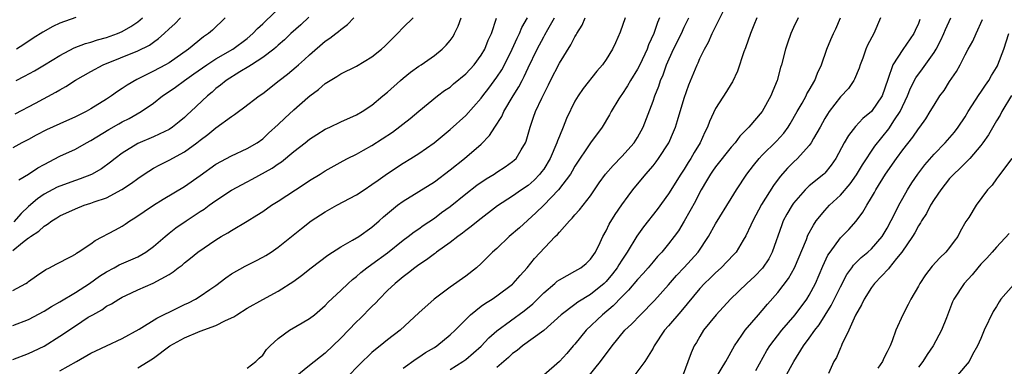
# Model space of a CAD drawing. Units: inches. Extents: x 2676000 to 2679000, y 1551000 to 1552692.
# Drawn here: x 2677218 to 2677344, y 1551836 to 1551881 of the extents above; entities that cross this region are included whole.
import ezdxf

# ---------------------------------------------------------------- set-up
doc = ezdxf.new("R2010")
doc.units = ezdxf.units.IN
doc.header["$MEASUREMENT"] = 0
doc.layers.add('LD26761551_2ft', color=40, linetype='Continuous')

msp = doc.modelspace()

# ---------------------------------------------------------------- linework, layer by layer
at = {"layer": 'LD26761551_2ft'}
for points, elevation in [([(2677273, 1551835.96), (2677274.65, 1551837), (2677275, 1551837.25), (2677277, 1551838.98), (2677277.97, 1551840.03), (2677279, 1551840.94), (2677282.49, 1551843.51), (2677283.6, 1551844.4), (2677285, 1551845.79), (2677286.44, 1551847), (2677286.72, 1551847.28), (2677287, 1551847.48), (2677288.01, 1551848.01), (2677289, 1551848.56), (2677289.74, 1551849), (2677290.43, 1551849.57), (2677291, 1551850.09), (2677291.63, 1551851), (2677292.23, 1551852.23), (2677292.59, 1551853), (2677293, 1551853.75), (2677293.4, 1551854.6), (2677294.17, 1551855.83), (2677295, 1551857.06), (2677295.81, 1551858.19), (2677296.43, 1551859), (2677298.08, 1551861), (2677299, 1551862.07), (2677299.42, 1551862.58), (2677299.71, 1551863), (2677301.01, 1551865), (2677301.61, 1551866.39), (2677301.86, 1551867), (2677302.14, 1551867.86), (2677303, 1551870.71), (2677303.59, 1551872.41), (2677304.65, 1551875), (2677304.77, 1551875.23), (2677305, 1551875.78), (2677305.59, 1551877), (2677306.11, 1551877.89), (2677306.59, 1551879), (2677308.58, 1551883)], 8986), ([(2677217.75, 1551860.25), (2677219, 1551860.98), (2677220.21, 1551861.79), (2677221, 1551862.24), (2677223, 1551863.28), (2677225, 1551864.2), (2677226.44, 1551865), (2677227, 1551865.29), (2677229.29, 1551866.71), (2677230.56, 1551867.44), (2677231, 1551867.69), (2677231.88, 1551868.12), (2677233.44, 1551869), (2677235, 1551870.07), (2677236.16, 1551871), (2677237, 1551871.56), (2677237.85, 1551872.15), (2677238.99, 1551873), (2677240.18, 1551873.82), (2677241.84, 1551875), (2677243, 1551875.77), (2677245.16, 1551877), (2677247, 1551878.38), (2677247.73, 1551879), (2677248.34, 1551879.66), (2677249, 1551880.22), (2677249.39, 1551880.61), (2677251, 1551882.1)], 9010), ([(2677244.2, 1551881), (2677242.55, 1551879.45), (2677242.05, 1551879), (2677241.43, 1551878.57), (2677239.51, 1551877), (2677237, 1551875.26), (2677236.55, 1551875), (2677235, 1551874.16), (2677233.32, 1551873.32), (2677232.88, 1551873.12), (2677231.62, 1551872.38), (2677231, 1551871.95), (2677230.42, 1551871.58), (2677229.64, 1551871), (2677229, 1551870.58), (2677227, 1551869.34), (2677226.39, 1551869), (2677225.45, 1551868.55), (2677225, 1551868.32), (2677223, 1551867.44), (2677221.32, 1551866.68), (2677219.99, 1551866), (2677219, 1551865.45), (2677218.13, 1551865), (2677217, 1551864.36)], 9012), ([(2677217, 1551851.23), (2677218.25, 1551852.25), (2677219, 1551852.82), (2677219.11, 1551852.89), (2677219.24, 1551853), (2677220.32, 1551853.68), (2677221, 1551854.35), (2677221.43, 1551854.57), (2677221.97, 1551855), (2677222.62, 1551855.38), (2677223, 1551855.64), (2677225, 1551856.56), (2677226.15, 1551857), (2677227, 1551857.26), (2677227.43, 1551857.43), (2677229, 1551857.98), (2677230.97, 1551859.03), (2677232.18, 1551859.82), (2677233, 1551860.45), (2677233.81, 1551861), (2677235, 1551861.75), (2677235.81, 1551862.19), (2677237, 1551862.77), (2677239, 1551863.85), (2677240.57, 1551865), (2677241, 1551865.34), (2677241.95, 1551866.05), (2677243, 1551866.93), (2677245, 1551868.39), (2677245.39, 1551868.61), (2677245.88, 1551869), (2677246.53, 1551869.47), (2677248.53, 1551871), (2677249, 1551871.34), (2677251.12, 1551873), (2677252.19, 1551873.81), (2677253.28, 1551874.72), (2677253.58, 1551875), (2677254.34, 1551875.66), (2677255, 1551876.29), (2677257, 1551878), (2677257.61, 1551878.39), (2677258.37, 1551879), (2677258.73, 1551879.27), (2677259, 1551879.53), (2677259.86, 1551880.14), (2677260.67, 1551881)], 9006), ([(2677217, 1551846.08), (2677218.65, 1551847), (2677218.86, 1551847.14), (2677219, 1551847.25), (2677220.02, 1551847.98), (2677221.22, 1551848.78), (2677221.69, 1551849), (2677222.54, 1551849.46), (2677224.45, 1551850.45), (2677225, 1551850.75), (2677225.14, 1551850.86), (2677225.38, 1551851), (2677227, 1551852.09), (2677227.52, 1551852.48), (2677230.14, 1551853.86), (2677231, 1551854.35), (2677231.4, 1551854.6), (2677231.97, 1551855), (2677232.62, 1551855.38), (2677235, 1551857.02), (2677236.23, 1551857.77), (2677239, 1551859.42), (2677241, 1551860.8), (2677243, 1551862.25), (2677245, 1551863.35), (2677247, 1551864.27), (2677248.27, 1551865), (2677249, 1551865.53), (2677249.75, 1551866.25), (2677251, 1551867.37), (2677251.82, 1551868.18), (2677253, 1551869.23), (2677254.79, 1551870.79), (2677255.04, 1551871), (2677256.16, 1551871.84), (2677257, 1551872.59), (2677257.65, 1551873), (2677258.5, 1551873.5), (2677259, 1551873.83), (2677261, 1551874.81), (2677263, 1551876.02), (2677264.22, 1551877), (2677264.63, 1551877.37), (2677266.28, 1551879), (2677267, 1551879.75), (2677268.27, 1551881)], 9004), ([(2677217, 1551841.61), (2677219, 1551842.4), (2677221, 1551843.45), (2677221.95, 1551844.05), (2677223, 1551844.63), (2677225, 1551845.83), (2677226.81, 1551847), (2677228.09, 1551847.91), (2677229, 1551848.49), (2677229.98, 1551849), (2677230.63, 1551849.37), (2677233, 1551850.39), (2677234.04, 1551851), (2677235, 1551851.71), (2677236.5, 1551853), (2677237, 1551853.42), (2677237.89, 1551854.11), (2677239.18, 1551855), (2677241, 1551856.21), (2677241.49, 1551856.51), (2677242.13, 1551857), (2677243, 1551857.62), (2677245, 1551858.93), (2677247, 1551860.01), (2677247.66, 1551860.34), (2677250.22, 1551861.78), (2677251, 1551862.33), (2677251.41, 1551862.59), (2677253, 1551863.88), (2677254.43, 1551865), (2677255, 1551865.47), (2677255.93, 1551866.07), (2677257, 1551866.74), (2677257.59, 1551867), (2677259, 1551867.7), (2677261, 1551868.57), (2677261.75, 1551869), (2677263, 1551869.82), (2677264.4, 1551871), (2677265, 1551871.49), (2677266.65, 1551873), (2677267, 1551873.29), (2677267.95, 1551874.05), (2677269, 1551874.82), (2677269.28, 1551875), (2677271, 1551876.2), (2677271.98, 1551877), (2677272.5, 1551877.5), (2677273, 1551878.11), (2677273.38, 1551878.62), (2677273.58, 1551879), (2677274.04, 1551879.96), (2677274.42, 1551881)], 9002), ([(2677217, 1551837.27), (2677219, 1551838.04), (2677219.66, 1551838.34), (2677221, 1551838.97), (2677223, 1551840.25), (2677225, 1551841.59), (2677226.66, 1551842.66), (2677227.22, 1551843), (2677228.38, 1551843.62), (2677229, 1551844.07), (2677229.61, 1551844.39), (2677230.57, 1551845), (2677231, 1551845.24), (2677231.45, 1551845.45), (2677233, 1551846.16), (2677234.97, 1551847.03), (2677237, 1551848.15), (2677237.52, 1551848.48), (2677238.19, 1551849), (2677238.67, 1551849.33), (2677239, 1551849.65), (2677239.76, 1551850.24), (2677240.69, 1551851), (2677243, 1551852.6), (2677243.68, 1551853), (2677244.53, 1551853.47), (2677245, 1551853.79), (2677247, 1551854.98), (2677248.25, 1551855.75), (2677249, 1551856.23), (2677250.13, 1551857), (2677251, 1551857.54), (2677254.31, 1551859.69), (2677255, 1551860.18), (2677256.34, 1551861), (2677257, 1551861.42), (2677259.3, 1551862.7), (2677259.86, 1551863), (2677261, 1551863.54), (2677261.93, 1551864.07), (2677263, 1551864.64), (2677265.63, 1551866.37), (2677267.9, 1551868.1), (2677269, 1551869.04), (2677271.38, 1551871), (2677272.3, 1551871.7), (2677273, 1551872.15), (2677273.46, 1551872.54), (2677275, 1551873.83), (2677276.09, 1551875), (2677277, 1551876.24), (2677277.45, 1551877), (2677277.87, 1551878.13), (2677278.29, 1551879), (2677278.97, 1551880.97)], 9000), ([(2677254.89, 1551881.11), (2677253.87, 1551880.13), (2677252.61, 1551879), (2677251.8, 1551878.2), (2677251, 1551877.52), (2677250.73, 1551877.27), (2677250.41, 1551877), (2677249, 1551875.93), (2677247.57, 1551875), (2677247.24, 1551874.76), (2677246.09, 1551874.09), (2677244.32, 1551873), (2677243.6, 1551872.4), (2677243, 1551871.94), (2677242.51, 1551871.49), (2677241.91, 1551871), (2677239.81, 1551869), (2677239.38, 1551868.62), (2677239, 1551868.26), (2677238.32, 1551867.68), (2677237.46, 1551867), (2677237, 1551866.7), (2677236.45, 1551866.45), (2677235, 1551865.75), (2677233, 1551864.9), (2677231, 1551863.67), (2677230.1, 1551863), (2677229.49, 1551862.51), (2677228.33, 1551861.67), (2677227.06, 1551860.94), (2677225.62, 1551860.38), (2677225, 1551860.18), (2677223, 1551859.45), (2677222.69, 1551859.31), (2677221, 1551858.41), (2677220.15, 1551857.85), (2677219, 1551856.87), (2677218.05, 1551855.95), (2677217.11, 1551854.89)], 9008), ([(2677217.28, 1551868.72), (2677219.91, 1551870.09), (2677222.51, 1551871.49), (2677223, 1551871.81), (2677223.77, 1551872.23), (2677225, 1551873.03), (2677227, 1551874.15), (2677228.58, 1551875), (2677233, 1551876.79), (2677234.49, 1551877.51), (2677235, 1551877.9), (2677235.65, 1551878.35), (2677236.39, 1551879), (2677237, 1551879.59), (2677237.74, 1551880.26), (2677238.49, 1551881)], 9014), ([(2677217.43, 1551873), (2677218.47, 1551873.53), (2677219.76, 1551874.24), (2677221.03, 1551874.97), (2677223, 1551876.18), (2677224.84, 1551877.16), (2677226.29, 1551877.71), (2677227, 1551877.9), (2677227.82, 1551878.18), (2677229, 1551878.51), (2677230.38, 1551879), (2677231, 1551879.26), (2677232.12, 1551879.88), (2677233, 1551880.5), (2677233.59, 1551881)], 9016), ([(2677225.05, 1551881.05), (2677223, 1551880.32), (2677222.12, 1551879.88), (2677220.84, 1551879.16), (2677219.6, 1551878.4), (2677218.4, 1551877.6), (2677217.46, 1551877)], 9018), ([(2677223, 1551835.8), (2677225.15, 1551837), (2677227, 1551838.06), (2677227.63, 1551838.37), (2677229.01, 1551839), (2677231, 1551839.94), (2677233.16, 1551841.16), (2677235.43, 1551842.57), (2677238.11, 1551843.89), (2677239, 1551844.31), (2677239.49, 1551844.51), (2677240.4, 1551845), (2677241, 1551845.36), (2677242.21, 1551846.21), (2677243, 1551846.74), (2677244.29, 1551847.71), (2677245, 1551848.21), (2677246.77, 1551849.23), (2677248.11, 1551849.89), (2677249, 1551850.35), (2677249.42, 1551850.58), (2677250.09, 1551851), (2677251, 1551851.63), (2677253.96, 1551854.04), (2677255.2, 1551855), (2677257, 1551856.15), (2677258.51, 1551857), (2677261, 1551858.33), (2677261.99, 1551859), (2677263, 1551859.66), (2677263.77, 1551860.23), (2677265, 1551861.08), (2677267, 1551862.42), (2677267.98, 1551863), (2677269, 1551863.63), (2677270.96, 1551865), (2677273, 1551866.71), (2677275, 1551868.49), (2677277, 1551870.73), (2677277.18, 1551871), (2677277.98, 1551872.02), (2677279, 1551873.42), (2677279.63, 1551874.37), (2677279.96, 1551875), (2677280.95, 1551877), (2677281.58, 1551878.42), (2677281.88, 1551879), (2677282.21, 1551879.79), (2677282.93, 1551881)], 8998), ([(2677233, 1551836.19), (2677234.33, 1551837), (2677235, 1551837.45), (2677237.11, 1551839), (2677239, 1551840.05), (2677241, 1551840.88), (2677243, 1551841.6), (2677244.24, 1551842.24), (2677245.29, 1551842.71), (2677245.7, 1551843), (2677247, 1551843.83), (2677249, 1551844.94), (2677251, 1551846.01), (2677253, 1551847.29), (2677253.99, 1551848.01), (2677255.21, 1551849), (2677257.36, 1551850.64), (2677259, 1551851.68), (2677260.52, 1551852.52), (2677261.31, 1551853), (2677263, 1551854.2), (2677263.93, 1551855), (2677264.48, 1551855.52), (2677265, 1551855.97), (2677266.25, 1551857), (2677267, 1551857.55), (2677271, 1551860.03), (2677273, 1551861.53), (2677274.87, 1551863), (2677277, 1551864.84), (2677278.07, 1551865.93), (2677278.73, 1551867), (2677279.63, 1551868.37), (2677279.89, 1551869), (2677281.07, 1551871), (2677281.82, 1551872.18), (2677282.23, 1551873), (2677282.51, 1551873.49), (2677283, 1551874.6), (2677284.16, 1551877), (2677285, 1551878.58), (2677285.16, 1551878.84), (2677285.53, 1551879.53), (2677286.37, 1551881)], 8996), ([(2677247, 1551836.13), (2677248.13, 1551837), (2677248.56, 1551837.44), (2677249, 1551837.83), (2677249.47, 1551838.53), (2677249.95, 1551839), (2677251, 1551839.95), (2677252.42, 1551841), (2677254.06, 1551841.94), (2677255, 1551842.51), (2677255.64, 1551843), (2677257, 1551844.17), (2677257.39, 1551844.61), (2677259, 1551846.11), (2677259.93, 1551847), (2677260.5, 1551847.5), (2677261, 1551847.88), (2677261.59, 1551848.41), (2677262.35, 1551849), (2677263, 1551849.45), (2677265, 1551850.93), (2677267, 1551852.52), (2677267.65, 1551853), (2677268.4, 1551853.6), (2677269, 1551854.01), (2677269.57, 1551854.43), (2677271, 1551855.37), (2677271.92, 1551856.08), (2677273, 1551856.87), (2677275, 1551858.46), (2677276.43, 1551859.57), (2677277.62, 1551860.38), (2677278.63, 1551861), (2677279, 1551861.26), (2677280.06, 1551861.94), (2677281, 1551862.6), (2677281.22, 1551862.78), (2677281.45, 1551863), (2677282.1, 1551864.1), (2677282.66, 1551865), (2677282.77, 1551865.23), (2677283.25, 1551867), (2677283.71, 1551868.29), (2677283.95, 1551869), (2677284.74, 1551870.74), (2677285.59, 1551872.41), (2677285.86, 1551873), (2677287, 1551875.19), (2677288.47, 1551877.53), (2677289, 1551878.59), (2677289.16, 1551878.84), (2677289.24, 1551879), (2677289.91, 1551880.09), (2677290.31, 1551881)], 8994), ([(2677295.43, 1551881), (2677294.81, 1551879.19), (2677294.2, 1551877.8), (2677293.82, 1551877), (2677293, 1551875.67), (2677292.52, 1551875), (2677291.8, 1551874.2), (2677290.04, 1551871.96), (2677289.39, 1551871), (2677289, 1551870.34), (2677287.9, 1551868.1), (2677287.47, 1551867), (2677287, 1551865.87), (2677286.75, 1551865.25), (2677286.69, 1551865), (2677285.84, 1551863), (2677285, 1551861.64), (2677284.73, 1551861.27), (2677284.52, 1551861), (2677283.77, 1551860.23), (2677283, 1551859.56), (2677282.16, 1551859), (2677281, 1551858.18), (2677279.08, 1551856.92), (2677276.61, 1551855), (2677275.72, 1551854.28), (2677275, 1551853.77), (2677274.58, 1551853.42), (2677273.98, 1551853), (2677273, 1551852.25), (2677271.27, 1551851), (2677271.12, 1551850.88), (2677271, 1551850.8), (2677269.99, 1551850.01), (2677269, 1551849.38), (2677268.47, 1551849), (2677267.66, 1551848.34), (2677267, 1551847.86), (2677265.96, 1551847), (2677265, 1551846.08), (2677263.9, 1551845), (2677263.48, 1551844.52), (2677263, 1551844.06), (2677261.48, 1551842.52), (2677261, 1551842.07), (2677259, 1551839.98), (2677257, 1551838.07), (2677255, 1551836.5), (2677253.15, 1551835)], 8992), ([(2677299.85, 1551881), (2677299.58, 1551880.42), (2677299.1, 1551879), (2677298.43, 1551877.57), (2677298.24, 1551877), (2677297.3, 1551875), (2677297, 1551874.42), (2677296.1, 1551873), (2677295.71, 1551872.29), (2677295, 1551871.2), (2677294.86, 1551871), (2677294.63, 1551870.63), (2677293.65, 1551869), (2677293.43, 1551868.57), (2677292.47, 1551867), (2677291, 1551865.01), (2677289, 1551862.01), (2677288.64, 1551861.36), (2677288.42, 1551861), (2677286.9, 1551859), (2677285, 1551857.03), (2677283.98, 1551856.02), (2677281.88, 1551854.12), (2677280.59, 1551853), (2677279, 1551851.48), (2677278.44, 1551851), (2677277, 1551849.54), (2677276.37, 1551849), (2677275, 1551847.93), (2677273, 1551846.52), (2677270.95, 1551845), (2677269, 1551843.23), (2677266.61, 1551841), (2677265, 1551839.78), (2677264.05, 1551839), (2677263.45, 1551838.55), (2677263, 1551838.16), (2677261.39, 1551836.61), (2677259.84, 1551835)], 8990), ([(2677267, 1551836.16), (2677268.64, 1551837.36), (2677269, 1551837.57), (2677269.86, 1551838.14), (2677271, 1551838.8), (2677271.31, 1551839), (2677273, 1551840.4), (2677273.64, 1551841), (2677275, 1551842.38), (2677275.64, 1551843), (2677277, 1551844.08), (2677277.53, 1551844.47), (2677278.38, 1551845), (2677279, 1551845.43), (2677281, 1551846.91), (2677281.1, 1551847), (2677281.97, 1551848.03), (2677282.89, 1551849), (2677283.81, 1551850.19), (2677286.48, 1551853), (2677286.75, 1551853.25), (2677287, 1551853.57), (2677288.28, 1551855), (2677288.66, 1551855.34), (2677289, 1551855.77), (2677289.59, 1551856.41), (2677291, 1551858.23), (2677292.12, 1551859.88), (2677292.91, 1551861), (2677293.88, 1551862.12), (2677295, 1551863.24), (2677296.58, 1551865), (2677297, 1551865.67), (2677297.72, 1551867), (2677299, 1551870.35), (2677299.22, 1551871), (2677299.73, 1551872.27), (2677299.95, 1551873), (2677300.28, 1551873.71), (2677300.73, 1551875), (2677301.64, 1551877), (2677302.63, 1551879), (2677303, 1551879.82), (2677303.57, 1551881)], 8988), ([(2677312.28, 1551881), (2677311.92, 1551880.08), (2677311.47, 1551879), (2677310.85, 1551877.15), (2677310.65, 1551876.65), (2677309.84, 1551874.16), (2677309.18, 1551872.82), (2677309, 1551872.55), (2677308.42, 1551871.58), (2677307, 1551869.41), (2677306.25, 1551867.75), (2677305.98, 1551867), (2677305.63, 1551866.37), (2677305.03, 1551865), (2677304.25, 1551863.75), (2677303.84, 1551863), (2677303.51, 1551862.49), (2677303, 1551861.64), (2677302.58, 1551861), (2677301, 1551858.47), (2677299.52, 1551856.48), (2677297.76, 1551854.24), (2677296.93, 1551853.07), (2677295.68, 1551851), (2677295, 1551850), (2677294.61, 1551849.39), (2677294.39, 1551849), (2677293.79, 1551848.21), (2677293, 1551847.25), (2677292.74, 1551847), (2677291, 1551845.58), (2677289.38, 1551844.62), (2677289, 1551844.32), (2677287.24, 1551843), (2677285, 1551840.99), (2677282.3, 1551839), (2677281.59, 1551838.41), (2677281, 1551838.01), (2677280.48, 1551837.52), (2677279, 1551836.24)], 8984), ([(2677317.59, 1551881), (2677317, 1551879.77), (2677316.66, 1551879), (2677316.22, 1551877.78), (2677315.97, 1551877), (2677315.44, 1551875), (2677315.33, 1551874.67), (2677314.89, 1551873), (2677314.34, 1551871.66), (2677314.1, 1551871), (2677312.97, 1551869), (2677311.26, 1551867), (2677310.14, 1551865.86), (2677309.51, 1551865), (2677309, 1551864.43), (2677307, 1551861.92), (2677306.61, 1551861.39), (2677306.35, 1551861), (2677305.86, 1551860.14), (2677305.16, 1551859), (2677305, 1551858.69), (2677304.45, 1551857.55), (2677303, 1551854.98), (2677302.25, 1551853.75), (2677301.72, 1551853), (2677301, 1551852.08), (2677300.12, 1551851), (2677299.57, 1551850.43), (2677299, 1551849.78), (2677298.36, 1551849), (2677297.73, 1551848.27), (2677297, 1551847.49), (2677295.88, 1551846.12), (2677295, 1551845.27), (2677293.89, 1551844.11), (2677292.53, 1551843), (2677290.45, 1551841), (2677289, 1551839.23), (2677288.78, 1551839), (2677287.96, 1551838.04), (2677287, 1551837.02), (2677285, 1551835.24)], 8982), ([(2677290.67, 1551835), (2677292.29, 1551837), (2677293, 1551837.99), (2677293.44, 1551838.56), (2677293.77, 1551839), (2677295.41, 1551841), (2677296.23, 1551841.77), (2677297.39, 1551843), (2677299.19, 1551844.81), (2677301, 1551846.84), (2677302, 1551848), (2677303, 1551849.04), (2677304.77, 1551851), (2677306.11, 1551853), (2677307, 1551854.62), (2677309, 1551857.88), (2677309.69, 1551859), (2677311.03, 1551861), (2677311.88, 1551862.12), (2677312.6, 1551863), (2677313, 1551863.42), (2677314.8, 1551865.2), (2677315.74, 1551866.26), (2677316.3, 1551867), (2677316.58, 1551867.42), (2677317.45, 1551869), (2677318.1, 1551870.1), (2677318.6, 1551871), (2677318.72, 1551871.28), (2677319, 1551871.73), (2677319.73, 1551873), (2677320.07, 1551873.93), (2677320.59, 1551875), (2677321.27, 1551877), (2677321.76, 1551878.23), (2677322.1, 1551879), (2677322.4, 1551879.6), (2677323.03, 1551881)], 8980), ([(2677328.16, 1551881), (2677327.28, 1551879), (2677326.48, 1551877.52), (2677326.26, 1551877), (2677325.86, 1551875.86), (2677325.53, 1551875), (2677325.42, 1551874.58), (2677324.83, 1551873.17), (2677324.74, 1551873), (2677324.02, 1551871.98), (2677323, 1551870.9), (2677321.57, 1551869), (2677321.34, 1551868.66), (2677321, 1551868.1), (2677320.4, 1551867), (2677319.57, 1551865.57), (2677319.26, 1551865), (2677319, 1551864.65), (2677317.5, 1551863), (2677317, 1551862.54), (2677316.22, 1551861.78), (2677315.29, 1551860.71), (2677314.44, 1551859.56), (2677312.91, 1551857.09), (2677311.77, 1551855), (2677311.55, 1551854.45), (2677310.89, 1551853.11), (2677310.53, 1551852.53), (2677309.63, 1551851), (2677309.33, 1551850.67), (2677307.72, 1551849), (2677307, 1551848.37), (2677306.32, 1551847.68), (2677305.61, 1551847), (2677305, 1551846.34), (2677302.57, 1551843.42), (2677301, 1551841.56), (2677300.49, 1551841), (2677299.14, 1551839), (2677299, 1551838.7), (2677297.97, 1551837), (2677296.69, 1551835.31)], 8978), ([(2677333.19, 1551880.81), (2677333, 1551880.28), (2677332.6, 1551879.4), (2677332.43, 1551879), (2677331, 1551876.96), (2677329.71, 1551875), (2677329.1, 1551873.1), (2677328.36, 1551871), (2677327, 1551869), (2677325.89, 1551868.11), (2677324.92, 1551867.08), (2677324.04, 1551865.96), (2677323.49, 1551865), (2677322.42, 1551863), (2677321.84, 1551862.16), (2677321, 1551861.12), (2677320.88, 1551861), (2677319, 1551859.49), (2677318.74, 1551859.26), (2677318.49, 1551859), (2677317, 1551857.26), (2677316.82, 1551857), (2677316.15, 1551855.85), (2677315.69, 1551855), (2677315.49, 1551854.51), (2677314.27, 1551851), (2677313.83, 1551850.17), (2677313.04, 1551848.96), (2677312.05, 1551847.95), (2677311.01, 1551847), (2677308.91, 1551845), (2677307.07, 1551843), (2677305.48, 1551841), (2677305, 1551840.2), (2677304.56, 1551839.44), (2677304.29, 1551839), (2677303.87, 1551838.13), (2677302.72, 1551835)], 8976), ([(2677307, 1551834.82), (2677308.31, 1551837), (2677309.42, 1551839), (2677310.37, 1551840.37), (2677310.79, 1551841), (2677312.51, 1551843), (2677313, 1551843.55), (2677313.66, 1551844.34), (2677315, 1551845.83), (2677316.37, 1551847.63), (2677317.12, 1551849), (2677318.64, 1551852.64), (2677318.84, 1551853.16), (2677319.54, 1551854.46), (2677319.91, 1551855), (2677321, 1551856.34), (2677321.6, 1551857), (2677323, 1551858.29), (2677324.25, 1551859.75), (2677325.08, 1551860.92), (2677325.82, 1551862.18), (2677327.43, 1551864.57), (2677328.3, 1551865.7), (2677329.2, 1551866.8), (2677329.95, 1551867.95), (2677330.66, 1551869), (2677331.6, 1551871), (2677331.99, 1551872.01), (2677332.67, 1551873.33), (2677333.52, 1551874.48), (2677335, 1551876.58), (2677335.26, 1551877), (2677335.87, 1551878.13), (2677336.27, 1551879), (2677336.48, 1551879.52), (2677337.16, 1551881)], 8974), ([(2677312.17, 1551835.83), (2677313.59, 1551838.41), (2677313.97, 1551839), (2677315.5, 1551841), (2677317.2, 1551843), (2677318.7, 1551845), (2677319, 1551845.48), (2677319.8, 1551847), (2677320.77, 1551849.23), (2677321.4, 1551850.6), (2677321.68, 1551851), (2677323, 1551852.82), (2677324.08, 1551853.92), (2677325.02, 1551854.98), (2677325.89, 1551856.11), (2677326.39, 1551857), (2677327, 1551857.99), (2677327.36, 1551858.64), (2677327.55, 1551859), (2677328.77, 1551861), (2677330.19, 1551863), (2677331, 1551864.11), (2677332.27, 1551865.73), (2677333, 1551866.8), (2677333.17, 1551867), (2677333.93, 1551868.07), (2677334.52, 1551869), (2677335, 1551869.84), (2677335.75, 1551871), (2677336.28, 1551871.72), (2677337, 1551872.85), (2677337.86, 1551874.14), (2677338.36, 1551875), (2677339, 1551876.28), (2677339.38, 1551877), (2677339.96, 1551878.04), (2677340.38, 1551879), (2677341.2, 1551880.8)], 8972), ([(2677315.91, 1551835), (2677317.02, 1551837.02), (2677318.29, 1551839), (2677319, 1551839.97), (2677319.73, 1551841), (2677320.29, 1551841.71), (2677321.84, 1551844.16), (2677323, 1551846.56), (2677323.84, 1551848.16), (2677324.46, 1551849), (2677324.68, 1551849.32), (2677325.68, 1551850.32), (2677326.52, 1551851), (2677327, 1551851.43), (2677328.35, 1551853), (2677329, 1551854.07), (2677330.03, 1551856.03), (2677330.49, 1551857), (2677331, 1551857.92), (2677331.62, 1551859), (2677332.14, 1551859.86), (2677332.92, 1551861), (2677333.81, 1551862.19), (2677335, 1551863.56), (2677336.43, 1551865), (2677337.63, 1551866.37), (2677338.11, 1551867), (2677339, 1551868.35), (2677339.39, 1551869), (2677340.79, 1551871.21), (2677341, 1551871.49), (2677341.6, 1551872.4), (2677342.02, 1551873), (2677342.37, 1551873.63), (2677343, 1551874.64), (2677343.12, 1551874.88), (2677343.18, 1551875), (2677343.93, 1551877), (2677344.56, 1551879)], 8970), ([(2677344.92, 1551871.08), (2677343.69, 1551869), (2677343.45, 1551868.55), (2677343, 1551867.83), (2677341.96, 1551866.04), (2677341.27, 1551865), (2677341, 1551864.64), (2677339.6, 1551863), (2677338.3, 1551861.7), (2677337.54, 1551861), (2677337, 1551860.42), (2677335.85, 1551859), (2677335, 1551857.74), (2677334.55, 1551857), (2677334.05, 1551855.95), (2677333.39, 1551855), (2677333.26, 1551854.74), (2677333, 1551854.39), (2677332.53, 1551853.47), (2677332.24, 1551853), (2677330.87, 1551851), (2677330.21, 1551850.21), (2677329.24, 1551849), (2677329.15, 1551848.85), (2677327.38, 1551847), (2677327, 1551846.5), (2677326.06, 1551845), (2677325.72, 1551844.28), (2677324.95, 1551842.95), (2677324.08, 1551841), (2677323.19, 1551839.19), (2677323.09, 1551838.91), (2677323, 1551838.74), (2677322.49, 1551837.51), (2677322.15, 1551837), (2677321.46, 1551835.46)], 8968), ([(2677344.96, 1551863), (2677343.27, 1551860.73), (2677343, 1551860.4), (2677342.43, 1551859.57), (2677341.86, 1551859), (2677340.38, 1551857), (2677339.44, 1551855.44), (2677339.09, 1551854.91), (2677338.35, 1551853.65), (2677338.03, 1551853), (2677337.58, 1551852.42), (2677337, 1551851.59), (2677336.52, 1551851), (2677335.74, 1551850.26), (2677334.78, 1551849.22), (2677333.89, 1551848.11), (2677333.18, 1551847), (2677333, 1551846.65), (2677332.02, 1551845), (2677331.7, 1551844.3), (2677330.99, 1551843), (2677330.12, 1551841), (2677329.65, 1551839.65), (2677329.38, 1551839), (2677329, 1551838.26), (2677328.55, 1551837.45), (2677328.4, 1551837), (2677327.82, 1551836.17)], 8966), ([(2677344.62, 1551853.38), (2677343, 1551851.64), (2677342.46, 1551851), (2677341.77, 1551850.23), (2677341, 1551849.46), (2677340.6, 1551849), (2677339.89, 1551848.11), (2677338.86, 1551847), (2677337.55, 1551845), (2677337.37, 1551844.63), (2677336.58, 1551842.58), (2677335.94, 1551841), (2677334.89, 1551839), (2677334.12, 1551837.88), (2677333.55, 1551837), (2677333, 1551836.28)], 8964), ([(2677345.19, 1551846.81), (2677343.57, 1551845), (2677343.34, 1551844.66), (2677343, 1551844.06), (2677342.58, 1551843.42), (2677341.41, 1551841), (2677341, 1551839.95), (2677340.56, 1551839), (2677339.92, 1551837.92), (2677339.48, 1551837), (2677339, 1551836.4), (2677337.79, 1551835)], 8962)]:
    msp.add_lwpolyline(points, dxfattribs=dict(at, elevation=elevation))

doc.saveas('drawing.dxf')
